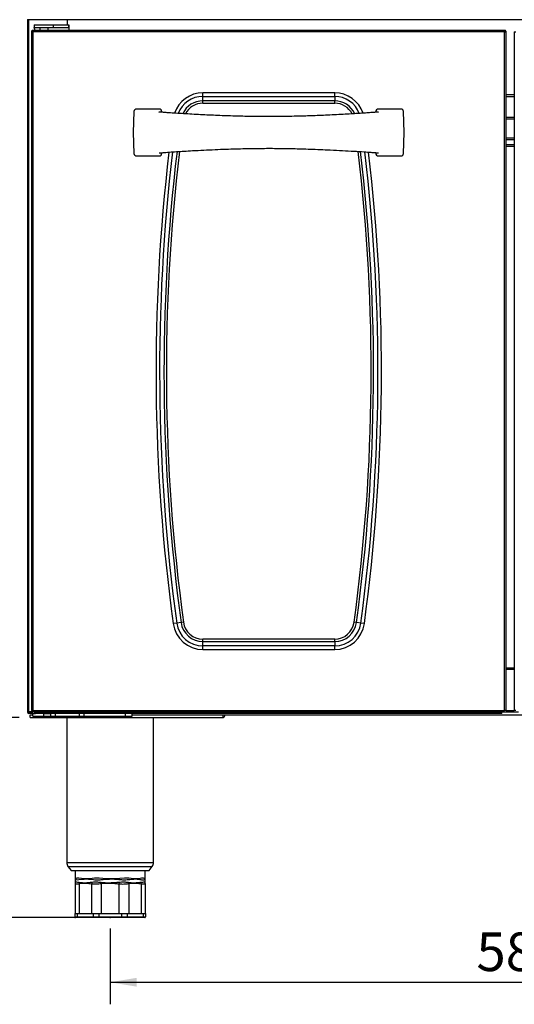
# Model space of a CAD drawing. Units: millimetres. Extents: x 40 to 3320, y 40 to 2336.
# Drawn here: x 486 to 844, y 1138 to 1851 of the extents above; entities that cross this region are included whole.
import ezdxf

# ---------------------------------------------------------------- set-up
doc = ezdxf.new("R2010")
doc.units = ezdxf.units.MM
doc.header["$LTSCALE"] = 8
doc.header["$PDSIZE"] = -1
doc.layers.add('尺寸标注线', color=102, linetype='Continuous')
doc.styles.add('SLDTEXTSTYLE0', font='txt')
doc.dimstyles.new('SLDDIMSTYLE1', dxfattribs={"dimtxt": 28, "dimasz": 19.2, "dimexe": 0, "dimexo": 0.0625, "dimgap": 7, "dimtad": 2, "dimdec": 1, "dimrnd": 1e-09, "dimzin": 12, "dimdsep": 46, "dimtxsty": 'SLDTEXTSTYLE0', "dimsah": 1, "dimcen": 0.09, "dimadec": 0, "dimazin": 3, "dimtfac": 1, "dimtdec": 1, "dimtofl": 0, "dimtmove": 0, "dimatfit": 3, "dimfxl": 1, "dimfrac": 2, "dimtolj": 1, "dimtzin": 12, "dimarcsym": 0})

# ---------------------------------------------------------------- blocks, each defined once
blk = doc.blocks.new('_D_4')
at = {"layer": '尺寸标注线', "transparency": 16777216}
for p, q in [((551.12, 1192.46), (551.12, 1137.6)), ((1131.12, 1192.46), (1131.12, 1137.6)), ((551.12, 1153.6), (1131.12, 1153.6))]:
    blk.add_line(p, q, dxfattribs=at)
for points in [[(551.12, 1153.6), (570.32, 1150.4), (570.32, 1156.8)], [(1131.12, 1153.6), (1111.92, 1156.8), (1111.92, 1150.4)]]:
    blk.add_solid(points, dxfattribs=at)
at = {"layer": '尺寸标注线', "transparency": 16777216, "insert": (816.68, 1189.7), "char_height": 28, "attachment_point": 1, "style": 'SLDTEXTSTYLE0'}
blk.add_mtext('580', dxfattribs=at)
blk = doc.blocks.new('_D_8')
at = {"layer": '尺寸标注线', "transparency": 16777216}
for p, q in [((485.12, 1345.46), (436.74, 1345.46)), ((452.74, 1345.46), (452.74, 1200.46)), ((534.98, 1200.46), (436.74, 1200.46))]:
    blk.add_line(p, q, dxfattribs=at)
for points in [[(452.74, 1345.46), (449.54, 1326.26), (455.94, 1326.26)], [(452.74, 1200.46), (455.94, 1219.66), (449.54, 1219.66)]]:
    blk.add_solid(points, dxfattribs=at)
at = {"layer": '尺寸标注线', "transparency": 16777216, "insert": (416.65, 1248.52), "char_height": 28, "attachment_point": 1, "rotation": 90, "style": 'SLDTEXTSTYLE0'}
blk.add_mtext('145', dxfattribs=at)

msp = doc.modelspace()

# ---------------------------------------------------------------- linework, layer by layer
at = {"color": 7, "linetype": 'Continuous', "lineweight": 25}
for p, q in [((491.12, 1851.42), (491.12, 1850.98)), ((1191.12, 1850.98), (491.12, 1850.98)), ((491.12, 1850.98), (491.12, 1349.47)), ((520.12, 1847.48), (520.12, 1850.98)), ((494.11, 1842.47), (494.11, 1350.47)), ((494.11, 1842.47), (495.12, 1842.47)), ((495.12, 1842.47), (495.12, 1843.48)), ((837.12, 1843.48), (495.12, 1843.48)), ((837.12, 1842.47), (495.12, 1842.47)), ((495.12, 1842.47), (495.12, 1350.47)), ((496.13, 1847.48), (496.13, 1845.48)), ((496.13, 1847.48), (509.74, 1847.48)), ((496.13, 1845.48), (509.74, 1845.48)), ((496.85, 1843.48), (496.15, 1845.47)), ((500.13, 1845.48), (500.13, 1843.48)), ((506.13, 1843.48), (506.13, 1845.48)), ((509.74, 1847.48), (509.74, 1845.48)), ((509.74, 1847.48), (521.12, 1847.48)), ((509.74, 1845.48), (521.12, 1845.48)), ((521.12, 1847.48), (521.12, 1845.48)), ((521.13, 1845.47), (521.13, 1843.48)), ((837.12, 1843.48), (837.12, 1842.47)), ((837.12, 1842.47), (838.13, 1842.47)), ((837.12, 1350.47), (837.12, 1842.47)), ((838.13, 1350.47), (838.13, 1842.47)), ((844.11, 1842.47), (844.11, 1350.47)), ((844.11, 1842.47), (845.12, 1842.47)), ((713.89, 1798.2), (618.36, 1798.2)), ((618.36, 1795.6), (618.36, 1798.2)), ((618.36, 1795.6), (713.89, 1795.6)), ((618.36, 1792.43), (618.36, 1795.6)), ((713.89, 1792.43), (618.36, 1792.43)), ((618.36, 1790.7), (618.36, 1792.43)), ((713.89, 1795.6), (713.89, 1798.2)), ((713.89, 1795.6), (713.89, 1792.43)), ((713.89, 1790.7), (713.89, 1792.43)), ((838.13, 1795.45), (844.11, 1795.45)), ((586.62, 1786.47), (570.41, 1786.47)), ((588.62, 1784.1), (588.62, 1784.47)), ((618.36, 1790.7), (713.89, 1790.7)), ((743.62, 1784.47), (743.62, 1784.1)), ((761.83, 1786.47), (745.62, 1786.47)), ((838.13, 1780.44), (844.11, 1780.44)), ((838.13, 1764.49), (844.11, 1764.49)), ((838.13, 1759.43), (844.11, 1759.43)), ((570.41, 1752.47), (586.62, 1752.47)), ((588.62, 1754.47), (588.62, 1754.83)), ((743.62, 1754.83), (743.62, 1754.47)), ((745.62, 1752.47), (761.83, 1752.47)), ((599.4, 1413.88), (596.83, 1413.53)), ((602.55, 1414.31), (599.4, 1413.88)), ((604.26, 1414.54), (602.55, 1414.31)), ((729.7, 1414.31), (727.98, 1414.54)), ((732.84, 1413.88), (729.7, 1414.31)), ((735.42, 1413.53), (732.84, 1413.88)), ((618.36, 1400.51), (618.36, 1402.24)), ((713.89, 1402.24), (618.36, 1402.24)), ((618.36, 1397.34), (618.36, 1400.51)), ((618.36, 1400.51), (713.89, 1400.51)), ((713.89, 1400.51), (713.89, 1402.24)), ((713.89, 1400.51), (713.89, 1397.34)), ((618.36, 1394.74), (618.36, 1397.34)), ((713.89, 1397.34), (618.36, 1397.34)), ((618.36, 1394.74), (713.89, 1394.74)), ((713.89, 1394.74), (713.89, 1397.34)), ((838.13, 1381.47), (844.11, 1381.47)), ((491.12, 1349.47), (492.13, 1349.47)), ((492.13, 1349.47), (495.12, 1349.47)), ((492.13, 1349.46), (492.13, 1348.46)), ((495.12, 1349.46), (492.13, 1349.46)), ((493.48, 1349.47), (493.62, 1349.46)), ((495.12, 1350.47), (494.11, 1350.47)), ((495.12, 1350.47), (498.12, 1350.47)), ((495.12, 1348.47), (495.12, 1350.47)), ((496.11, 1349.47), (496.11, 1350.47)), ((496.11, 1349.47), (497.11, 1349.47)), ((497.11, 1349.47), (497.11, 1350.47)), ((497.11, 1349.47), (497.12, 1349.47)), ((497.12, 1349.47), (497.12, 1349.46)), ((497.12, 1348.46), (497.12, 1349.46)), ((498.12, 1349.46), (497.12, 1349.46)), ((498.12, 1350.47), (834.12, 1350.47)), ((498.12, 1349.46), (498.12, 1350.47)), ((498.12, 1349.46), (834.12, 1349.46)), ((834.12, 1350.47), (837.12, 1350.47)), ((834.12, 1350.47), (834.12, 1349.46)), ((835.12, 1349.46), (834.12, 1349.46)), ((835.12, 1349.46), (835.12, 1349.47)), ((835.12, 1349.47), (835.13, 1349.47)), ((835.12, 1348.46), (835.12, 1349.46)), ((835.12, 1349.46), (847.12, 1349.46)), ((835.13, 1350.47), (835.13, 1349.47)), ((836.13, 1349.47), (835.13, 1349.47)), ((836.13, 1350.47), (836.13, 1349.47)), ((838.13, 1350.47), (837.12, 1350.47)), ((845.12, 1350.47), (844.11, 1350.47)), ((495.12, 1348.46), (492.13, 1348.46)), ((493.12, 1345.46), (493.12, 1347.46)), ((493.12, 1347.46), (495.12, 1347.46)), ((493.12, 1345.46), (633.12, 1345.46)), ((495.12, 1348.46), (495.12, 1348.47)), ((495.12, 1346.46), (495.12, 1348.46)), ((495.12, 1348.46), (497.12, 1348.46)), ((495.12, 1346.46), (503.12, 1346.46)), ((835.12, 1348.46), (497.12, 1348.46)), ((503.12, 1346.46), (503.12, 1348.46)), ((503.12, 1348.46), (507.91, 1348.46)), ((503.12, 1346.46), (507.91, 1346.46)), ((507.91, 1348.46), (507.91, 1346.46)), ((507.91, 1346.46), (511.61, 1346.46)), ((511.61, 1346.46), (511.61, 1348.46)), ((511.61, 1346.46), (528.63, 1346.46)), ((519.62, 1345.46), (519.62, 1240.46)), ((528.63, 1348.46), (528.63, 1346.46)), ((528.63, 1346.46), (532.33, 1346.46)), ((532.33, 1346.46), (532.33, 1348.46)), ((532.33, 1346.46), (562.12, 1346.46)), ((562.12, 1348.46), (562.12, 1346.46)), ((562.12, 1346.46), (567.12, 1346.46)), ((567.12, 1346.46), (567.12, 1348.46)), ((567.12, 1347.46), (633.12, 1347.46)), ((582.62, 1240.46), (582.62, 1345.46)), ((633.12, 1347.46), (1049.12, 1347.46)), ((633.12, 1345.46), (633.12, 1347.46)), ((633.12, 1345.46), (633.42, 1345.57)), ((520.56, 1237.54), (522.78, 1234.46)), ((579.47, 1234.46), (581.68, 1237.54)), ((522.78, 1234.46), (579.47, 1234.46)), ((525.77, 1228.46), (525.72, 1225.46)), ((525.77, 1234.46), (525.77, 1228.48)), ((576.47, 1228.49), (576.47, 1234.46)), ((576.52, 1225.46), (576.47, 1228.46)), ((525.72, 1225.4), (525.72, 1225.01)), ((525.72, 1225.01), (525.72, 1203.46)), ((528.65, 1225.12), (528.65, 1203.46)), ((537.67, 1224.92), (537.67, 1203.46)), ((544.59, 1225.81), (544.74, 1225.18)), ((544.74, 1225.18), (544.74, 1203.46)), ((557.63, 1225.95), (557.5, 1224.9)), ((557.5, 1224.9), (557.5, 1203.46)), ((564.57, 1225.16), (564.57, 1203.46)), ((573.59, 1224.98), (573.59, 1203.46)), ((576.52, 1225.08), (576.52, 1203.46)), ((525.47, 1203.46), (525.47, 1200.96)), ((525.47, 1203.46), (527.23, 1203.46)), ((525.47, 1200.96), (527.23, 1200.96)), ((527.58, 1200.46), (525.97, 1200.46)), ((527.23, 1203.46), (527.23, 1200.96)), ((527.23, 1203.46), (538.74, 1203.46)), ((527.23, 1200.96), (538.74, 1200.96)), ((539.09, 1200.46), (527.58, 1200.46)), ((538.74, 1203.46), (542.98, 1203.46)), ((538.74, 1203.46), (538.74, 1200.96)), ((538.74, 1200.96), (542.98, 1200.96)), ((542.98, 1200.46), (539.09, 1200.46)), ((542.98, 1203.46), (542.98, 1200.96)), ((542.98, 1203.46), (559.26, 1203.46)), ((542.98, 1200.96), (559.26, 1200.96)), ((542.98, 1200.46), (542.98, 1200.96)), ((559.26, 1200.46), (542.98, 1200.46)), ((559.26, 1203.46), (559.26, 1200.96)), ((559.26, 1203.46), (563.5, 1203.46)), ((559.26, 1200.46), (559.26, 1200.96)), ((559.26, 1200.96), (563.5, 1200.96)), ((563.15, 1200.46), (559.26, 1200.46)), ((574.66, 1200.46), (563.15, 1200.46)), ((563.5, 1203.46), (563.5, 1200.96)), ((563.5, 1203.46), (575.02, 1203.46)), ((563.5, 1200.96), (575.02, 1200.96)), ((576.27, 1200.46), (574.66, 1200.46)), ((575.02, 1203.46), (575.02, 1200.96)), ((575.02, 1203.46), (576.77, 1203.46)), ((575.02, 1200.96), (576.77, 1200.96)), ((576.77, 1203.46), (576.77, 1200.96))]:
    msp.add_line(p, q, dxfattribs=at)
at = {"color": 8, "linetype": 'Continuous', "lineweight": 25}
for p, q in [((492.13, 1349.47), (492.13, 1850.98)), ((496.15, 1845.47), (500.13, 1845.47)), ((506.13, 1845.47), (521.13, 1845.47)), ((838.13, 1796.96), (844.11, 1796.96)), ((838.13, 1779.43), (844.11, 1779.43)), ((838.13, 1765.54), (844.11, 1765.54)), ((844.11, 1760.44), (838.13, 1760.44)), ((838.13, 1380.46), (844.11, 1380.46)), ((493.62, 1349.47), (493.62, 1349.46)), ((497.12, 1350.47), (497.12, 1349.47)), ((497.12, 1349.47), (498.12, 1349.47)), ((834.12, 1349.47), (835.12, 1349.47)), ((835.12, 1349.47), (835.12, 1350.47)), ((838.13, 1350.47), (844.11, 1350.47)), ((497.12, 1348.47), (495.12, 1348.47)), ((519.62, 1240.46), (582.62, 1240.46)), ((520.56, 1237.54), (581.68, 1237.54))]:
    msp.add_line(p, q, dxfattribs=at)
at = {"color": 7, "linetype": 'Continuous', "lineweight": 25, "flags": 128}
for points in [[(568.42, 1784.61), (567.87, 1769.47), (568.42, 1754.33)], [(763.83, 1754.33), (764.37, 1769.47), (763.83, 1784.61)]]:
    msp.add_lwpolyline(points, dxfattribs=at)
at = {"color": 8, "linetype": 'Continuous', "lineweight": 25, "flags": 128}
for points in [[(576.47, 1228.49), (576.19, 1228.65), (575.33, 1229.03), (573.94, 1229.03), (571.97, 1228.63), (571.03, 1228.52), (570.36, 1228.49), (570.3, 1228.48), (569.83, 1228.48), (569.63, 1228.48), (569.46, 1228.48), (568.8, 1228.49), (568.01, 1228.53), (564.57, 1228.92), (561.56, 1229.08), (558.25, 1228.83), (556.22, 1228.61), (554.8, 1228.52), (553.87, 1228.48), (553.8, 1228.48), (553.3, 1228.47), (553.12, 1228.47), (552.57, 1228.47), (551.93, 1228.47), (551.04, 1228.49), (550.06, 1228.53), (549.73, 1228.54), (548.4, 1228.63), (545.77, 1228.9), (543.16, 1229.07), (539.75, 1228.94), (536.51, 1228.58), (535.3, 1228.5), (534.62, 1228.48), (534.51, 1228.48), (533.67, 1228.48), (533.52, 1228.48), (532.93, 1228.49), (532.4, 1228.52), (532.25, 1228.53), (530.43, 1228.74), (528.47, 1229.06), (526.99, 1229), (526.41, 1228.78), (525.93, 1228.56), (525.84, 1228.52), (525.78, 1228.49), (525.78, 1228.49), (525.77, 1228.48), (525.77, 1228.48)], [(525.77, 1228.43), (525.78, 1228.43), (526.19, 1228.22), (526.61, 1228.02), (527.23, 1227.89), (528.55, 1227.94), (530.37, 1228.2), (531.73, 1228.35), (532.39, 1228.4), (532.93, 1228.43), (533.51, 1228.44), (533.52, 1228.44), (533.67, 1228.44), (534.51, 1228.44), (535.34, 1228.41), (536.51, 1228.33), (538.99, 1228.02), (538.99, 1228.02), (538.99, 1228.02)], [(576.52, 1225.49), (576.52, 1225.5), (576.52, 1225.51), (576.51, 1225.61), (576.43, 1225.83), (576.43, 1225.83), (576.43, 1225.83)]]:
    msp.add_lwpolyline(points, dxfattribs=at)
at = {"color": 8, "linetype": 'Continuous', "lineweight": 25}
for centre, radius, start, end in [((618.36, 1776.47), 21.73, 90, 161.1999), ((618.36, 1776.47), 19.13, 90, 159.07997), ((618.36, 1776.47), 15.96, 90, 155.41695), ((713.89, 1776.47), 21.73, 18.81773, 90), ((713.89, 1776.47), 19.13, 21.00373, 90), ((713.89, 1776.47), 15.96, 24.44954, 90), ((618.36, 1776.47), 14.23, 90, 152.74251), ((713.89, 1776.47), 14.23, 27.44716, 90), ((1936.12, 1596.47), 1345.96, 173.20858, 187.77819), ((1936.12, 1596.47), 1344.23, 173.19592, 187.77819), ((-603.88, 1596.47), 1344.23, 352.22181, 6.80484), ((-603.88, 1596.47), 1345.96, 352.22181, 6.79046), ((1936.12, 1596.47), 1351.73, 173.25412, 187.77819), ((1936.12, 1596.47), 1349.13, 173.23443, 187.77819), ((-603.88, 1596.47), 1349.13, 352.22181, 6.76648), ((-603.88, 1596.47), 1351.73, 352.22181, 6.74504)]:
    msp.add_arc(centre, radius, start, end, dxfattribs=at)
at = {"color": 7, "linetype": 'Continuous', "lineweight": 25}
for centre, radius, start, end in [((570.41, 1784.47), 2, 90, 175.8645), ((586.62, 1784.47), 2, 0, 90), ((745.62, 1784.47), 2, 90, 180), ((761.83, 1784.47), 2, 4.1355, 90), ((570.4, 1754.46), 1.99, 183.81189, 270.32361), ((586.62, 1754.47), 2, 270, 0), ((745.62, 1754.47), 2, 180, 270), ((761.83, 1754.47), 2, 270, 355.8645), ((618.36, 1416.47), 21.73, 187.77819, 270), ((618.36, 1416.47), 19.13, 187.77819, 270), ((618.36, 1416.47), 15.96, 187.77819, 270), ((618.36, 1416.47), 14.23, 187.77819, 270), ((713.89, 1416.47), 14.23, 270, 352.22181), ((713.89, 1416.47), 15.96, 270, 352.22181), ((713.89, 1416.47), 19.13, 270, 352.22181), ((713.89, 1416.47), 21.73, 270, 352.22181), ((492.13, 1349.47), 1.01, 180, 270), ((492.13, 1349.47), 0.01, 180, 270), ((524.62, 1240.46), 5, 180, 215.68533), ((577.62, 1240.46), 5, 324.31467, 0), ((528.65, 1225.01), 2.93, 162.36639, 179.99601), ((532.58, 1225.72), 3.98, 178.31092, 188.74005), ((541.91, 1224.53), 4.25, 160.54308, 174.78751), ((560.32, 1224.46), 4.31, 9.30878, 18.35096), ((569.61, 1225.36), 4, 354.56687, 8.02357), ((573.61, 1225.08), 2.91, 0.00343, 15.46871), ((525.97, 1200.96), 0.5, 180, 270), ((527.67, 1200.9), 0.446, 171.95053, 258.57825), ((539.18, 1200.9), 0.446, 171.95053, 258.57825), ((563.06, 1200.9), 0.446, 281.42175, 8.04947), ((574.57, 1200.9), 0.446, 281.42175, 8.04947), ((576.27, 1200.96), 0.5, 270, 0)]:
    msp.add_arc(centre, radius, start, end, dxfattribs=at)
for points in [[(495.12, 1843.48), (494.99, 1843.46), (494.73, 1843.43), (494.39, 1843.2), (494.16, 1842.87), (494.13, 1842.6), (494.11, 1842.47)], [(521.13, 1845.47), (521.13, 1845.73), (521.13, 1846.26), (521.12, 1846.92), (521.12, 1847.39), (521.12, 1847.45), (521.12, 1847.48)], [(521.13, 1845.47), (521.13, 1845.47), (521.13, 1845.47), (521.12, 1845.48), (521.12, 1845.48), (521.12, 1845.48), (521.12, 1845.48)], [(838.13, 1842.47), (838.12, 1842.6), (838.09, 1842.87), (837.85, 1843.2), (837.52, 1843.43), (837.25, 1843.46), (837.12, 1843.48)], [(633.98, 1347.47), (634, 1347.21), (634.05, 1346.68), (633.87, 1346.01), (633.54, 1345.55), (633.26, 1345.49), (633.12, 1345.46)]]:
    msp.add_open_spline(points, degree=3, dxfattribs=at)
for points, knots in [([(672.29, 1780.99), (670.59, 1780.98), (667.53, 1780.96), (663.43, 1780.97), (660.31, 1780.99), (658.04, 1781.01), (656.28, 1781.03), (654.7, 1781.05), (653.09, 1781.07), (650.21, 1781.12), (645.84, 1781.22), (640.01, 1781.37), (633.82, 1781.58), (627.56, 1781.83), (621.3, 1782.11), (615.07, 1782.42), (608.95, 1782.76), (603.02, 1783.12), (597.55, 1783.46), (593.09, 1783.76), (590.18, 1783.98), (588.44, 1784.12), (587.23, 1784.23), (586.63, 1784.29), (586.43, 1784.34), (586.47, 1784.29), (586.47, 1784.29)], [0, 0, 0, 0, 0.056064, 0.1013127, 0.1357481, 0.1593663, 0.1765724, 0.1940196, 0.2117753, 0.2298397, 0.2896225, 0.3570559, 0.4240239, 0.496614, 0.5676682, 0.6354555, 0.7085167, 0.7770576, 0.8400418, 0.8992873, 0.9322561, 0.949778, 0.967066, 0.983257, 0.9992038, 1, 1, 1, 1]), ([(745.63, 1784.27), (745.64, 1784.27), (745.68, 1784.33), (745.46, 1784.27), (744.7, 1784.2), (743.73, 1784.11), (741.92, 1783.97), (739.13, 1783.76), (735.29, 1783.5), (731.3, 1783.25), (726.72, 1782.96), (721.37, 1782.65), (715.25, 1782.32), (708.94, 1782.02), (702.78, 1781.75), (697.02, 1781.53), (691.49, 1781.35), (685.75, 1781.2), (679.33, 1781.07), (674.73, 1781.02), (672.29, 1780.99)], [0, 0, 0, 0, 0.002869, 0.019459, 0.035015, 0.050628, 0.066773, 0.118415, 0.171118, 0.223842, 0.280979, 0.356234, 0.439091, 0.525223, 0.606196, 0.681824, 0.750926, 0.82227, 0.905286, 1, 1, 1, 1]), ([(586.62, 1754.67), (586.63, 1754.66), (586.65, 1754.64), (587.55, 1754.75), (590.06, 1754.95), (594.01, 1755.25), (599.28, 1755.59), (604.9, 1755.94), (611.5, 1756.32), (619.01, 1756.72), (627.05, 1757.09), (634.83, 1757.4), (642.12, 1757.63), (648.84, 1757.79), (655.22, 1757.9), (661.34, 1757.96), (667.37, 1757.98), (673.03, 1757.95), (678.48, 1757.88), (683.95, 1757.78), (689.88, 1757.63), (696.45, 1757.43), (703.47, 1757.16), (711.29, 1756.82), (719.43, 1756.4), (727.59, 1755.93), (733.57, 1755.55), (737.7, 1755.28), (740.3, 1755.1), (742.42, 1754.93), (744.19, 1754.79), (745.22, 1754.69), (745.71, 1754.63), (745.74, 1754.65), (745.75, 1754.66)], [0, 0, 0, 0, 0.00693, 0.014117, 0.028617, 0.06036, 0.092671, 0.126958, 0.165626, 0.215117, 0.265091, 0.312046, 0.356004, 0.396279, 0.432504, 0.470062, 0.505548, 0.539944, 0.571061, 0.60283, 0.637844, 0.677287, 0.721068, 0.764825, 0.819631, 0.870336, 0.91598, 0.931698, 0.948047, 0.966024, 0.975555, 0.984667, 0.993312, 1, 1, 1, 1]), ([(538.99, 1228.02), (538.99, 1228.02), (539.62, 1227.94), (540.94, 1227.86), (543.33, 1227.89), (545.11, 1228), (546.15, 1228.11), (546.15, 1228.11)], [0, 0, 0, 0, 0.0000078, 0.2934594, 0.5869919, 0.9999922, 1, 1, 1, 1]), ([(546.15, 1228.11), (546.15, 1228.11), (546.89, 1228.18), (548.07, 1228.28), (549.38, 1228.36), (550.28, 1228.41), (550.93, 1228.43), (551.55, 1228.44), (552.06, 1228.45), (552.54, 1228.46), (553.17, 1228.45), (553.91, 1228.43), (554.96, 1228.39), (556.52, 1228.28), (557.73, 1228.12), (558.46, 1228.02), (558.46, 1228.02)], [0, 0, 0, 0, 0.000005, 0.18044, 0.289248, 0.316298, 0.397079, 0.445926, 0.467431, 0.518701, 0.562907, 0.618, 0.699389, 0.816994, 0.999995, 1, 1, 1, 1]), ([(558.46, 1228.02), (558.46, 1228.02), (559.04, 1227.95), (560.42, 1227.87), (562.5, 1227.87), (565.1, 1228.06), (566.88, 1228.31), (568.25, 1228.4), (568.75, 1228.43), (569.22, 1228.44), (569.49, 1228.44), (569.8, 1228.45), (570.34, 1228.44), (571.14, 1228.39), (572.14, 1228.28), (572.86, 1228.13), (573.28, 1228.04), (573.28, 1228.04)], [0, 0, 0, 0, 0.000003, 0.092334, 0.219716, 0.347229, 0.566081, 0.573277, 0.630427, 0.670722, 0.67757, 0.689757, 0.741766, 0.800502, 0.883542, 0.999997, 1, 1, 1, 1]), ([(525.72, 1225.01), (525.83, 1224.93), (526.04, 1224.76), (527.32, 1224.87), (528.33, 1225.06), (528.65, 1225.12)], [0, 0, 0, 0, 0.421248, 0.814394, 1, 1, 1, 1]), ([(525.86, 1225.9), (525.86, 1225.89), (525.85, 1225.89), (525.85, 1225.88), (525.85, 1225.88)], [0, 0, 0, 0, 0.999498, 1, 1, 1, 1]), ([(528.61, 1225.84), (528.32, 1225.89), (527.45, 1226.03), (526.34, 1226.07), (526.03, 1225.96), (525.86, 1225.9)], [0, 0, 0, 0, 0.190905, 0.579495, 1, 1, 1, 1]), ([(528.78, 1225.79), (528.78, 1225.79), (528.72, 1225.81), (528.66, 1225.83), (528.61, 1225.84)], [0, 0, 0, 0, 0.000222, 1, 1, 1, 1]), ([(528.65, 1225.12), (529.23, 1225.24), (530.39, 1225.47), (531.76, 1225.43), (532.78, 1225.44), (533.47, 1225.42), (534.06, 1225.38), (534.77, 1225.33), (535.92, 1225.21), (536.98, 1225.03), (537.67, 1224.92)], [0, 0, 0, 0, 0.193593, 0.38811, 0.451306, 0.534079, 0.615603, 0.646317, 0.769185, 1, 1, 1, 1]), ([(537.9, 1225.94), (537.13, 1225.84), (535.97, 1225.7), (534.77, 1225.58), (534.06, 1225.53), (533.47, 1225.5), (532.78, 1225.48), (532.31, 1225.48), (531.98, 1225.49), (531.39, 1225.5), (530.28, 1225.57), (529.3, 1225.7), (528.78, 1225.79), (528.78, 1225.79)], [0, 0, 0, 0, 0.241995, 0.362396, 0.393345, 0.4752, 0.55802, 0.621185, 0.630507, 0.667796, 0.816984, 0.999995, 1, 1, 1, 1]), ([(537.67, 1224.92), (538.45, 1224.86), (540.01, 1224.75), (542.57, 1224.86), (544.17, 1225.09), (544.74, 1225.18)], [0, 0, 0, 0, 0.384499, 0.776896, 1, 1, 1, 1]), ([(537.92, 1225.95), (537.92, 1225.95), (537.92, 1225.95), (537.91, 1225.95), (537.9, 1225.94)], [0, 0, 0, 0, 0.00174, 1, 1, 1, 1]), ([(544.59, 1225.81), (544.02, 1225.88), (542.52, 1226.06), (540.2, 1226.06), (538.62, 1226.01), (537.92, 1225.95), (537.92, 1225.95)], [0, 0, 0, 0, 0.232839, 0.622584, 0.999992, 1, 1, 1, 1]), ([(544.89, 1225.74), (544.89, 1225.74), (544.79, 1225.77), (544.69, 1225.79), (544.59, 1225.81)], [0, 0, 0, 0, 0.000185, 1, 1, 1, 1]), ([(544.74, 1225.18), (545.43, 1225.28), (546.82, 1225.49), (548.77, 1225.41), (550.09, 1225.44), (550.96, 1225.42), (552.29, 1225.38), (554.54, 1225.25), (556.52, 1225.02), (557.5, 1224.9)], [0, 0, 0, 0, 0.1630262, 0.3273312, 0.4574234, 0.4722429, 0.5315222, 0.7687161, 1, 1, 1, 1]), ([(557.63, 1225.95), (556.54, 1225.85), (554.74, 1225.68), (552.71, 1225.56), (551.51, 1225.51), (550.96, 1225.5), (550.08, 1225.48), (549.02, 1225.48), (547.12, 1225.54), (545.78, 1225.64), (544.89, 1225.74), (544.89, 1225.74)], [0, 0, 0, 0, 0.258042, 0.42455, 0.479149, 0.538721, 0.553597, 0.685673, 0.789496, 0.999995, 1, 1, 1, 1]), ([(557.5, 1224.9), (558.09, 1224.87), (559.28, 1224.79), (561.43, 1224.79), (563.25, 1224.9), (564.28, 1225.1), (564.57, 1225.16)], [0, 0, 0, 0, 0.223491, 0.454921, 0.848194, 1, 1, 1, 1]), ([(557.69, 1225.96), (557.69, 1225.96), (557.67, 1225.95), (557.65, 1225.95), (557.63, 1225.95)], [0, 0, 0, 0, 0.001072, 1, 1, 1, 1]), ([(564.41, 1225.82), (564.1, 1225.87), (563.04, 1226.03), (560.8, 1226.07), (558.77, 1226.02), (557.69, 1225.96), (557.69, 1225.96)], [0, 0, 0, 0, 0.160501, 0.556149, 0.999992, 1, 1, 1, 1]), ([(564.63, 1225.75), (564.63, 1225.75), (564.56, 1225.78), (564.48, 1225.8), (564.41, 1225.82)], [0, 0, 0, 0, 0.000199, 1, 1, 1, 1]), ([(564.57, 1225.16), (565.18, 1225.28), (566.39, 1225.52), (567.67, 1225.43), (568.61, 1225.44), (569.23, 1225.42), (570.96, 1225.35), (572.43, 1225.14), (573.59, 1224.98)], [0, 0, 0, 0, 0.201541, 0.404472, 0.425816, 0.511194, 0.61197, 1, 1, 1, 1]), ([(573.57, 1225.91), (572.43, 1225.76), (570.99, 1225.57), (569.23, 1225.49), (568.61, 1225.48), (568.24, 1225.48), (567.97, 1225.49), (567.62, 1225.49), (566.81, 1225.52), (565.83, 1225.59), (564.97, 1225.7), (564.63, 1225.75), (564.63, 1225.75)], [0, 0, 0, 0, 0.397679, 0.498988, 0.5846, 0.605993, 0.620075, 0.676406, 0.719114, 0.889986, 0.999995, 1, 1, 1, 1]), ([(576.42, 1225.86), (576.37, 1225.9), (576.2, 1226.03), (575.4, 1226.07), (574.2, 1225.97), (573.57, 1225.91)], [0, 0, 0, 0, 0.176703, 0.575895, 1, 1, 1, 1]), ([(573.59, 1224.98), (574.3, 1224.91), (575.68, 1224.77), (576.44, 1224.87), (576.5, 1225.03), (576.52, 1225.08)], [0, 0, 0, 0, 0.425176, 0.827604, 1, 1, 1, 1]), ([(576.43, 1225.83), (576.43, 1225.83), (576.43, 1225.84), (576.42, 1225.85), (576.42, 1225.86)], [0, 0, 0, 0, 0.000289, 1, 1, 1, 1]), ([(576.52, 1225.48), (576.52, 1225.48), (576.52, 1225.49), (576.52, 1225.49), (576.52, 1225.49)], [0, 0, 0, 0, 0.697977, 1, 1, 1, 1]), ([(576.52, 1225.1), (576.52, 1225.12), (576.52, 1225.23), (576.52, 1225.34), (576.52, 1225.44), (576.52, 1225.44), (576.52, 1225.44)], [0, 0, 0, 0, 0.050895, 0.275175, 0.746484, 1, 1, 1, 1])]:
    msp.add_open_spline(points, degree=3, knots=knots, dxfattribs=at)
at = {"color": 8, "linetype": 'Continuous', "lineweight": 25}
for points, knots in [([(573.28, 1228.04), (573.28, 1228.04), (573.77, 1227.94), (574.66, 1227.84), (575.69, 1227.91), (576.34, 1228.27), (576.43, 1228.38), (576.47, 1228.44)], [0, 0, 0, 0, 0.000005, 0.205381, 0.410775, 0.70544, 1, 1, 1, 1]), ([(525.85, 1225.88), (525.85, 1225.88), (525.8, 1225.8), (525.75, 1225.67), (525.73, 1225.56), (525.72, 1225.51), (525.72, 1225.48), (525.72, 1225.49), (525.72, 1225.49)], [0, 0, 0, 0, 0.000009, 0.366716, 0.622226, 0.740978, 0.927745, 1, 1, 1, 1])]:
    msp.add_open_spline(points, degree=3, knots=knots, dxfattribs=at)
at = {"layer": '尺寸标注线'}
msp.add_point((551.12, 1200.46), dxfattribs=at)

# ---------------------------------------------------------------- dimensions: what is measured, and where the dimension line sits
dim = msp.add_linear_dim(base=(452.74, 1200.46), p1=(493.12, 1345.46), p2=(542.98, 1200.46), angle=90, dimstyle='SLDDIMSTYLE1', dxfattribs=at)
dim.commit()
dim.dimension.update_dxf_attribs({"geometry": '_D_8', "text_midpoint": (452.74, 1272.96), "dimtype": 160})
dim = msp.add_linear_dim(base=(1131.12, 1153.6), p1=(551.12, 1200.46), p2=(1131.12, 1200.46), dimstyle='SLDDIMSTYLE1', dxfattribs=at)
dim.commit()
dim.dimension.update_dxf_attribs({"geometry": '_D_4', "text_midpoint": (841.12, 1153.6), "dimtype": 160})

doc.saveas('drawing.dxf')
